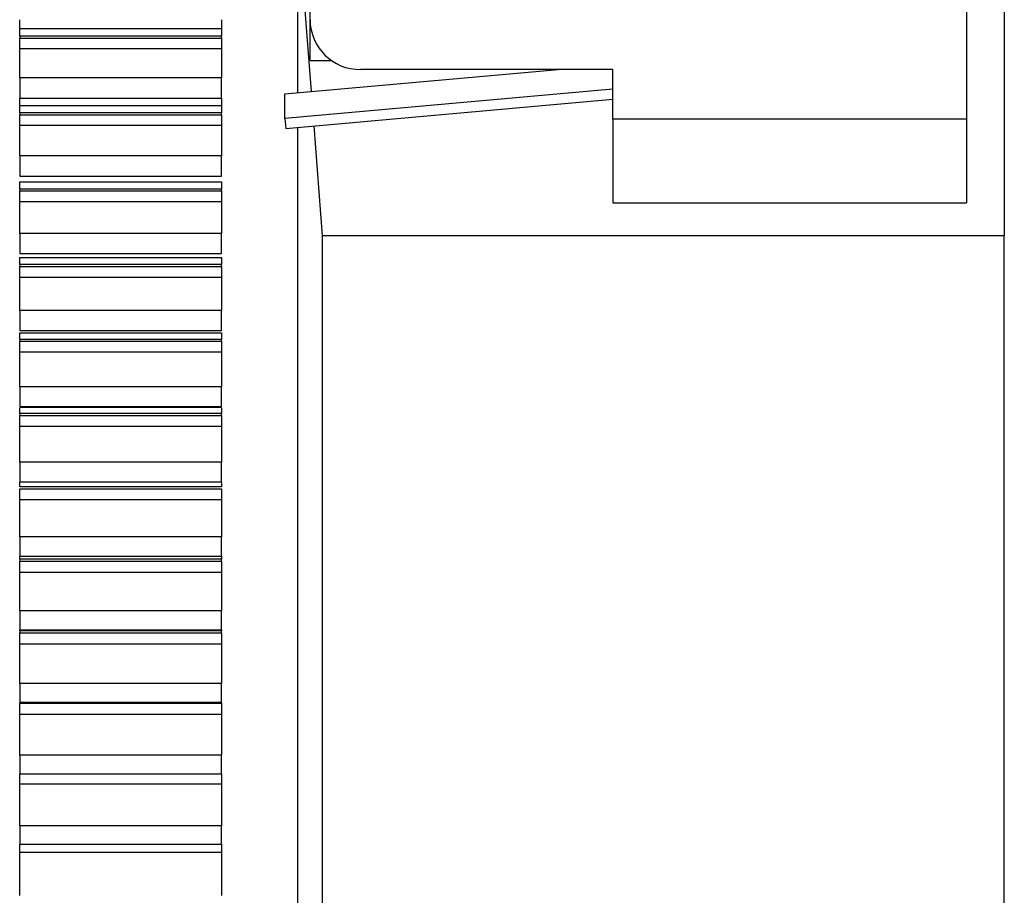
# Model space of a CAD drawing. Units: millimetres. Extents: x 12216 to 12513, y -7597 to -7387.
# Drawn here: x 12358 to 12367, y -7500 to -7492 of the extents above; entities that cross this region are included whole.
import ezdxf

# ---------------------------------------------------------------- set-up
doc = ezdxf.new("R2010")
doc.units = ezdxf.units.MM
doc.header["$LTSCALE"] = 10

msp = doc.modelspace()

# ---------------------------------------------------------------- linework, layer by layer
at = {"color": 7, "linetype": 'Continuous', "lineweight": 25}
for p, q in [((12366.69677, -7488.30928), (12366.69677, -7493.90503)), ((12360.75677, -7492.05771), (12360.75677, -7489.93052)), ((12366.37277, -7489.93052), (12366.37277, -7492.90858)), ((12360.76954, -7492.6716), (12360.64877, -7491.10716)), ((12360.64877, -7491.10716), (12360.64877, -7492.68238)), ((12358.27277, -7492.13407), (12360.00077, -7492.13407)), ((12358.27277, -7492.19965), (12358.27277, -7492.13407)), ((12360.00077, -7492.13407), (12360.00077, -7492.19965)), ((12360.75677, -7492.40813), (12360.75677, -7492.05771)), ((12360.00077, -7492.19965), (12358.27277, -7492.19965)), ((12358.27277, -7492.19965), (12358.27277, -7492.21667)), ((12358.27277, -7492.21667), (12360.00077, -7492.21667)), ((12358.27277, -7492.3039), (12358.27277, -7492.21667)), ((12360.00077, -7492.21667), (12360.00077, -7492.19965)), ((12360.00077, -7492.21667), (12360.00077, -7492.3039)), ((12358.27277, -7492.3039), (12360.00077, -7492.3039)), ((12360.94379, -7492.40813), (12360.75677, -7492.40813)), ((12360.00077, -7492.5546), (12358.27277, -7492.5546)), ((12358.27277, -7492.5546), (12358.27277, -7492.72896)), ((12360.00077, -7492.72896), (12360.00077, -7492.5546)), ((12360.54077, -7492.69202), (12362.88029, -7492.48314)), ((12363.34877, -7492.48314), (12361.18877, -7492.48314)), ((12363.34877, -7492.90858), (12363.34877, -7492.48314)), ((12363.34877, -7492.65136), (12360.54077, -7492.90207)), ((12360.54077, -7492.90207), (12360.54077, -7492.69202)), ((12358.27277, -7492.72896), (12360.00077, -7492.72896)), ((12358.27277, -7492.79145), (12360.00077, -7492.79145)), ((12358.27277, -7492.8549), (12358.27277, -7492.79145)), ((12360.00077, -7492.79145), (12360.00077, -7492.8549)), ((12360.54857, -7492.98681), (12363.34877, -7492.7368)), ((12360.00077, -7492.8549), (12358.27277, -7492.8549)), ((12358.27277, -7492.8549), (12358.27277, -7492.87182)), ((12358.27277, -7492.87182), (12360.00077, -7492.87182)), ((12358.27277, -7492.9602), (12358.27277, -7492.87182)), ((12360.00077, -7492.87182), (12360.00077, -7492.8549)), ((12360.00077, -7492.87182), (12360.00077, -7492.9602)), ((12358.27277, -7492.9602), (12360.00077, -7492.9602)), ((12360.54077, -7492.90207), (12360.54857, -7492.98681)), ((12360.64877, -7492.97786), (12360.64877, -7506.45747)), ((12360.86477, -7493.90503), (12360.7922, -7492.96506)), ((12366.37277, -7492.90858), (12363.34877, -7492.90858)), ((12363.34877, -7492.90858), (12363.34877, -7493.62255)), ((12366.37277, -7492.90858), (12366.37277, -7493.62255)), ((12360.00077, -7493.22303), (12358.27277, -7493.22303)), ((12358.27277, -7493.22303), (12358.27277, -7493.39621)), ((12360.00077, -7493.39621), (12360.00077, -7493.22303)), ((12358.27277, -7493.39621), (12360.00077, -7493.39621)), ((12358.27277, -7493.44443), (12360.00077, -7493.44443)), ((12358.27277, -7493.5057), (12358.27277, -7493.44443)), ((12360.00077, -7493.44443), (12360.00077, -7493.5057)), ((12360.00077, -7493.5057), (12358.27277, -7493.5057)), ((12358.27277, -7493.5057), (12358.27277, -7493.52249)), ((12358.27277, -7493.52249), (12360.00077, -7493.52249)), ((12358.27277, -7493.61196), (12358.27277, -7493.52249)), ((12360.00077, -7493.52249), (12360.00077, -7493.5057)), ((12360.00077, -7493.52249), (12360.00077, -7493.61196)), ((12358.27277, -7493.61196), (12360.00077, -7493.61196)), ((12363.34877, -7493.62255), (12366.37277, -7493.62255)), ((12360.00077, -7493.88668), (12358.27277, -7493.88668)), ((12358.27277, -7493.88668), (12358.27277, -7494.05852)), ((12360.00077, -7494.05852), (12360.00077, -7493.88668)), ((12366.69677, -7493.90503), (12360.86477, -7493.90503)), ((12360.86477, -7506.67347), (12360.86477, -7493.90503)), ((12366.69677, -7506.67347), (12366.69677, -7493.90503)), ((12358.27277, -7494.05852), (12360.00077, -7494.05852)), ((12358.27277, -7494.09243), (12360.00077, -7494.09243)), ((12358.27277, -7494.15146), (12358.27277, -7494.09243)), ((12360.00077, -7494.15146), (12358.27277, -7494.15146)), ((12358.27277, -7494.15146), (12358.27277, -7494.16812)), ((12360.00077, -7494.09243), (12360.00077, -7494.15146)), ((12360.00077, -7494.16812), (12360.00077, -7494.15146)), ((12358.27277, -7494.16812), (12360.00077, -7494.16812)), ((12358.27277, -7494.25858), (12358.27277, -7494.16812)), ((12360.00077, -7494.16812), (12360.00077, -7494.25858)), ((12358.27277, -7494.25858), (12360.00077, -7494.25858)), ((12360.00077, -7494.54496), (12358.27277, -7494.54496)), ((12358.27277, -7494.54496), (12358.27277, -7494.7153)), ((12360.00077, -7494.7153), (12360.00077, -7494.54496)), ((12358.27277, -7494.7153), (12360.00077, -7494.7153)), ((12358.27277, -7494.73487), (12360.00077, -7494.73487)), ((12358.27277, -7494.79161), (12358.27277, -7494.73487)), ((12360.00077, -7494.73487), (12360.00077, -7494.79161)), ((12360.00077, -7494.79161), (12358.27277, -7494.79161)), ((12358.27277, -7494.79161), (12358.27277, -7494.80812)), ((12358.27277, -7494.80812), (12360.00077, -7494.80812)), ((12358.27277, -7494.89949), (12358.27277, -7494.80812)), ((12360.00077, -7494.80812), (12360.00077, -7494.79161)), ((12360.00077, -7494.80812), (12360.00077, -7494.89949)), ((12358.27277, -7494.89949), (12360.00077, -7494.89949)), ((12360.00077, -7495.19727), (12358.27277, -7495.19727)), ((12358.27277, -7495.19727), (12358.27277, -7495.36597)), ((12360.00077, -7495.36597), (12360.00077, -7495.19727)), ((12358.27277, -7495.36597), (12360.00077, -7495.36597)), ((12358.27277, -7495.37267), (12360.00077, -7495.37267)), ((12358.27277, -7495.42558), (12358.27277, -7495.37713)), ((12360.00077, -7495.37763), (12360.00077, -7495.42558)), ((12360.00077, -7495.42558), (12358.27277, -7495.42558)), ((12358.27277, -7495.42558), (12358.27277, -7495.44192)), ((12358.27277, -7495.44192), (12360.00077, -7495.44192)), ((12358.27277, -7495.53412), (12358.27277, -7495.44192)), ((12360.00077, -7495.44192), (12360.00077, -7495.42558)), ((12360.00077, -7495.44192), (12360.00077, -7495.53412)), ((12358.27277, -7495.53412), (12360.00077, -7495.53412)), ((12360.00077, -7495.84304), (12358.27277, -7495.84304)), ((12358.27277, -7495.84304), (12358.27277, -7496.00993)), ((12360.00077, -7496.00993), (12360.00077, -7495.84304)), ((12358.27277, -7496.00961), (12358.27277, -7496.00993)), ((12358.27277, -7496.00993), (12360.00077, -7496.00993)), ((12358.27277, -7496.05279), (12358.27277, -7496.01385)), ((12360.00077, -7496.05279), (12358.27277, -7496.05279)), ((12358.27277, -7496.06895), (12360.00077, -7496.06895)), ((12358.27277, -7496.16191), (12358.27277, -7496.06895)), ((12360.00077, -7496.01456), (12360.00077, -7496.05279)), ((12360.00077, -7496.06895), (12360.00077, -7496.16191)), ((12358.27277, -7496.16191), (12360.00077, -7496.16191)), ((12360.00077, -7496.48168), (12358.27277, -7496.48168)), ((12358.27277, -7496.48168), (12358.27277, -7496.64662)), ((12360.00077, -7496.64662), (12360.00077, -7496.48168)), ((12358.27277, -7496.64662), (12360.00077, -7496.64662)), ((12358.27277, -7496.67269), (12358.27277, -7496.64662)), ((12360.00077, -7496.67269), (12358.27277, -7496.67269)), ((12358.27277, -7496.67269), (12358.27277, -7496.68865)), ((12360.00077, -7496.64662), (12360.00077, -7496.67269)), ((12360.00077, -7496.68865), (12360.00077, -7496.67269)), ((12358.27277, -7496.68865), (12360.00077, -7496.68865)), ((12358.27277, -7496.78228), (12358.27277, -7496.68865)), ((12360.00077, -7496.68865), (12360.00077, -7496.78228)), ((12358.27277, -7496.78228), (12360.00077, -7496.78228)), ((12360.00077, -7497.11262), (12358.27277, -7497.11262)), ((12358.27277, -7497.11262), (12358.27277, -7497.27547)), ((12360.00077, -7497.27547), (12360.00077, -7497.11262)), ((12358.27277, -7497.27547), (12360.00077, -7497.27547)), ((12358.27277, -7497.28472), (12358.27277, -7497.27547)), ((12360.00077, -7497.27547), (12360.00077, -7497.28472)), ((12360.00077, -7497.28472), (12358.27277, -7497.28472)), ((12358.27277, -7497.28472), (12358.27277, -7497.30047)), ((12358.27277, -7497.30047), (12360.00077, -7497.30047)), ((12358.27277, -7497.39468), (12358.27277, -7497.30047)), ((12360.00077, -7497.30047), (12360.00077, -7497.28472)), ((12360.00077, -7497.30047), (12360.00077, -7497.39468)), ((12358.27277, -7497.39468), (12360.00077, -7497.39468)), ((12360.00077, -7497.73529), (12358.27277, -7497.73529)), ((12358.27277, -7497.73529), (12358.27277, -7497.8959)), ((12360.00077, -7497.8959), (12360.00077, -7497.73529)), ((12358.27277, -7497.88833), (12358.27277, -7497.90386)), ((12358.27277, -7497.8959), (12360.00077, -7497.8959)), ((12358.27277, -7497.90386), (12360.00077, -7497.90386)), ((12358.27277, -7497.99856), (12358.27277, -7497.90386)), ((12360.00077, -7497.90386), (12360.00077, -7497.88833)), ((12360.00077, -7497.90386), (12360.00077, -7497.99856)), ((12358.27277, -7497.99856), (12360.00077, -7497.99856)), ((12360.00077, -7498.34915), (12358.27277, -7498.34915)), ((12358.27277, -7498.34915), (12358.27277, -7498.50737)), ((12360.00077, -7498.50737), (12360.00077, -7498.34915)), ((12358.27277, -7498.50737), (12360.00077, -7498.50737)), ((12358.27277, -7498.5934), (12358.27277, -7498.50737)), ((12360.00077, -7498.50737), (12360.00077, -7498.5934)), ((12358.27277, -7498.5934), (12360.00077, -7498.5934)), ((12360.00077, -7498.95363), (12358.27277, -7498.95363)), ((12358.27277, -7498.95363), (12358.27277, -7499.10933)), ((12360.00077, -7499.10933), (12360.00077, -7498.95363)), ((12358.27277, -7499.10933), (12360.00077, -7499.10933)), ((12358.27277, -7499.17864), (12358.27277, -7499.10933)), ((12360.00077, -7499.10933), (12360.00077, -7499.17864)), ((12358.27277, -7499.17864), (12360.00077, -7499.17864))]:
    msp.add_line(p, q, dxfattribs=at)
msp.add_arc((12361.18551, -7492.0544), 0.42876, 180.441905, 270.435192, dxfattribs=at)
for points, knots in [([(12358.27277, -7492.13407), (12358.27277, -7492.13329), (12358.27277, -7492.13171), (12358.27277, -7492.12927), (12358.27277, -7492.12676), (12358.27277, -7492.12418), (12358.27277, -7492.12153), (12358.27277, -7492.11882), (12358.27277, -7492.11603), (12358.27277, -7492.11318), (12358.27277, -7492.11025), (12358.27277, -7492.10725), (12358.27277, -7492.10418), (12358.27277, -7492.10104), (12358.27277, -7492.09782), (12358.27277, -7492.09452), (12358.27277, -7492.09115), (12358.27277, -7492.0877), (12358.27277, -7492.08418), (12358.27277, -7492.08058), (12358.27277, -7492.0769), (12358.27277, -7492.07313), (12358.27277, -7492.06929), (12358.27277, -7492.06537), (12358.27277, -7492.0614), (12358.27277, -7492.05872), (12358.27277, -7492.05738)], [0.08783342, 0.08783342, 0.08783342, 0.08783342, 0.11502105, 0.14254004, 0.17027314, 0.19822035, 0.22638167, 0.2547571, 0.28334664, 0.31215029, 0.34116804, 0.3703999, 0.39984588, 0.42950596, 0.45938015, 0.48946844, 0.51977085, 0.55028737, 0.58101799, 0.61196272, 0.64312157, 0.67449452, 0.70608158, 0.73788274, 0.76989802, 0.80142678, 0.80142678, 0.80142678, 0.80142678]), ([(12360.00077, -7492.05738), (12360.00077, -7492.05872), (12360.00077, -7492.0614), (12360.00077, -7492.06537), (12360.00077, -7492.06929), (12360.00077, -7492.07313), (12360.00077, -7492.0769), (12360.00077, -7492.08058), (12360.00077, -7492.08418), (12360.00077, -7492.0877), (12360.00077, -7492.09115), (12360.00077, -7492.09452), (12360.00077, -7492.09782), (12360.00077, -7492.10104), (12360.00077, -7492.10418), (12360.00077, -7492.10725), (12360.00077, -7492.11025), (12360.00077, -7492.11318), (12360.00077, -7492.11603), (12360.00077, -7492.11882), (12360.00077, -7492.12153), (12360.00077, -7492.12418), (12360.00077, -7492.12676), (12360.00077, -7492.12927), (12360.00077, -7492.13171), (12360.00077, -7492.13329), (12360.00077, -7492.13407)], [0.08783342, 0.08783342, 0.08783342, 0.08783342, 0.11936218, 0.15137746, 0.18317862, 0.21476568, 0.24613863, 0.27729747, 0.30824221, 0.33897283, 0.36948935, 0.39979175, 0.42988005, 0.45975424, 0.48941432, 0.5188603, 0.54809216, 0.57710991, 0.60591356, 0.6345031, 0.66287853, 0.69103985, 0.71898706, 0.74672016, 0.77423915, 0.80142678, 0.80142678, 0.80142678, 0.80142678]), ([(12358.27277, -7492.5546), (12358.27277, -7492.55072), (12358.27277, -7492.54293), (12358.27277, -7492.53129), (12358.27277, -7492.51968), (12358.27277, -7492.5082), (12358.27277, -7492.49684), (12358.27277, -7492.48561), (12358.27277, -7492.4745), (12358.27277, -7492.46351), (12358.27277, -7492.45264), (12358.27277, -7492.4419), (12358.27277, -7492.43128), (12358.27277, -7492.42077), (12358.27277, -7492.41039), (12358.27277, -7492.40012), (12358.27277, -7492.38997), (12358.27277, -7492.37994), (12358.27277, -7492.37003), (12358.27277, -7492.36024), (12358.27277, -7492.35056), (12358.27277, -7492.34099), (12358.27277, -7492.33155), (12358.27277, -7492.32221), (12358.27277, -7492.313), (12358.27277, -7492.30692), (12358.27277, -7492.3039)], [0.28640664, 0.28640664, 0.28640664, 0.28640664, 0.3179354, 0.34995068, 0.38175184, 0.4133389, 0.44471185, 0.4758707, 0.50681543, 0.53754605, 0.56806257, 0.59836498, 0.62845327, 0.65832746, 0.68798754, 0.71743352, 0.74666538, 0.77568313, 0.80448678, 0.83307632, 0.86145175, 0.88961307, 0.91756028, 0.94529338, 0.97281238, 1, 1, 1, 1]), ([(12360.00077, -7492.3039), (12360.00077, -7492.30692), (12360.00077, -7492.313), (12360.00077, -7492.32221), (12360.00077, -7492.33155), (12360.00077, -7492.34099), (12360.00077, -7492.35056), (12360.00077, -7492.36024), (12360.00077, -7492.37003), (12360.00077, -7492.37994), (12360.00077, -7492.38997), (12360.00077, -7492.40012), (12360.00077, -7492.41039), (12360.00077, -7492.42077), (12360.00077, -7492.43128), (12360.00077, -7492.4419), (12360.00077, -7492.45264), (12360.00077, -7492.46351), (12360.00077, -7492.4745), (12360.00077, -7492.48561), (12360.00077, -7492.49684), (12360.00077, -7492.5082), (12360.00077, -7492.51968), (12360.00077, -7492.53129), (12360.00077, -7492.54293), (12360.00077, -7492.55072), (12360.00077, -7492.5546)], [0.28640664, 0.28640664, 0.28640664, 0.28640664, 0.31359427, 0.34111326, 0.36884636, 0.39679357, 0.42495489, 0.45333032, 0.48191986, 0.51072351, 0.53974126, 0.56897312, 0.5984191, 0.62807918, 0.65795337, 0.68804167, 0.71834407, 0.74886059, 0.77959121, 0.81053595, 0.84169479, 0.87306774, 0.9046548, 0.93645596, 0.96847124, 1, 1, 1, 1]), ([(12358.27277, -7492.79145), (12358.27277, -7492.79085), (12358.27277, -7492.78963), (12358.27277, -7492.78774), (12358.27277, -7492.78578), (12358.27277, -7492.78376), (12358.27277, -7492.78168), (12358.27277, -7492.77953), (12358.27277, -7492.77732), (12358.27277, -7492.77504), (12358.27277, -7492.77269), (12358.27277, -7492.77027), (12358.27277, -7492.76779), (12358.27277, -7492.76523), (12358.27277, -7492.76261), (12358.27277, -7492.75991), (12358.27277, -7492.75714), (12358.27277, -7492.7543), (12358.27277, -7492.75139), (12358.27277, -7492.7484), (12358.27277, -7492.74534), (12358.27277, -7492.74221), (12358.27277, -7492.73899), (12358.27277, -7492.7357), (12358.27277, -7492.73236), (12358.27277, -7492.7301), (12358.27277, -7492.72896)], [0.08783342, 0.08783342, 0.08783342, 0.08783342, 0.11502105, 0.14254004, 0.17027314, 0.19822035, 0.22638167, 0.2547571, 0.28334664, 0.31215029, 0.34116804, 0.3703999, 0.39984588, 0.42950596, 0.45938015, 0.48946844, 0.51977085, 0.55028737, 0.58101799, 0.61196272, 0.64312157, 0.67449452, 0.70608158, 0.73788274, 0.76989802, 0.80142678, 0.80142678, 0.80142678, 0.80142678]), ([(12360.00077, -7492.72896), (12360.00077, -7492.7301), (12360.00077, -7492.73236), (12360.00077, -7492.7357), (12360.00077, -7492.73899), (12360.00077, -7492.74221), (12360.00077, -7492.74534), (12360.00077, -7492.7484), (12360.00077, -7492.75139), (12360.00077, -7492.7543), (12360.00077, -7492.75714), (12360.00077, -7492.75991), (12360.00077, -7492.76261), (12360.00077, -7492.76523), (12360.00077, -7492.76779), (12360.00077, -7492.77027), (12360.00077, -7492.77269), (12360.00077, -7492.77504), (12360.00077, -7492.77732), (12360.00077, -7492.77953), (12360.00077, -7492.78168), (12360.00077, -7492.78376), (12360.00077, -7492.78578), (12360.00077, -7492.78774), (12360.00077, -7492.78963), (12360.00077, -7492.79085), (12360.00077, -7492.79145)], [0.08783342, 0.08783342, 0.08783342, 0.08783342, 0.11936218, 0.15137746, 0.18317862, 0.21476568, 0.24613863, 0.27729747, 0.30824221, 0.33897283, 0.36948935, 0.39979175, 0.42988005, 0.45975424, 0.48941432, 0.5188603, 0.54809216, 0.57710991, 0.60591356, 0.6345031, 0.66287853, 0.69103985, 0.71898706, 0.74672016, 0.77423915, 0.80142678, 0.80142678, 0.80142678, 0.80142678]), ([(12358.27277, -7493.22303), (12358.27277, -7493.21898), (12358.27277, -7493.21084), (12358.27277, -7493.19866), (12358.27277, -7493.18652), (12358.27277, -7493.17451), (12358.27277, -7493.16263), (12358.27277, -7493.15087), (12358.27277, -7493.13924), (12358.27277, -7493.12773), (12358.27277, -7493.11635), (12358.27277, -7493.10509), (12358.27277, -7493.09395), (12358.27277, -7493.08294), (12358.27277, -7493.07205), (12358.27277, -7493.06128), (12358.27277, -7493.05064), (12358.27277, -7493.04011), (12358.27277, -7493.0297), (12358.27277, -7493.01942), (12358.27277, -7493.00925), (12358.27277, -7492.9992), (12358.27277, -7492.98927), (12358.27277, -7492.97946), (12358.27277, -7492.96977), (12358.27277, -7492.96338), (12358.27277, -7492.9602)], [0.28640664, 0.28640664, 0.28640664, 0.28640664, 0.3179354, 0.34995068, 0.38175184, 0.4133389, 0.44471185, 0.4758707, 0.50681543, 0.53754605, 0.56806257, 0.59836498, 0.62845327, 0.65832746, 0.68798754, 0.71743352, 0.74666538, 0.77568313, 0.80448678, 0.83307632, 0.86145175, 0.88961307, 0.91756028, 0.94529338, 0.97281238, 1, 1, 1, 1]), ([(12360.00077, -7492.9602), (12360.00077, -7492.96338), (12360.00077, -7492.96977), (12360.00077, -7492.97946), (12360.00077, -7492.98927), (12360.00077, -7492.9992), (12360.00077, -7493.00925), (12360.00077, -7493.01942), (12360.00077, -7493.0297), (12360.00077, -7493.04011), (12360.00077, -7493.05064), (12360.00077, -7493.06128), (12360.00077, -7493.07205), (12360.00077, -7493.08294), (12360.00077, -7493.09395), (12360.00077, -7493.10509), (12360.00077, -7493.11635), (12360.00077, -7493.12773), (12360.00077, -7493.13924), (12360.00077, -7493.15087), (12360.00077, -7493.16263), (12360.00077, -7493.17451), (12360.00077, -7493.18652), (12360.00077, -7493.19866), (12360.00077, -7493.21084), (12360.00077, -7493.21898), (12360.00077, -7493.22303)], [0.28640664, 0.28640664, 0.28640664, 0.28640664, 0.31359427, 0.34111326, 0.36884636, 0.39679357, 0.42495489, 0.45333032, 0.48191986, 0.51072351, 0.53974126, 0.56897312, 0.5984191, 0.62807918, 0.65795337, 0.68804167, 0.71834407, 0.74886059, 0.77959121, 0.81053595, 0.84169479, 0.87306774, 0.9046548, 0.93645596, 0.96847124, 1, 1, 1, 1]), ([(12358.27277, -7493.88668), (12358.27277, -7493.88246), (12358.27277, -7493.87397), (12358.27277, -7493.86128), (12358.27277, -7493.84862), (12358.27277, -7493.83609), (12358.27277, -7493.82368), (12358.27277, -7493.81141), (12358.27277, -7493.79927), (12358.27277, -7493.78725), (12358.27277, -7493.77536), (12358.27277, -7493.7636), (12358.27277, -7493.75197), (12358.27277, -7493.74046), (12358.27277, -7493.72907), (12358.27277, -7493.71781), (12358.27277, -7493.70667), (12358.27277, -7493.69566), (12358.27277, -7493.68477), (12358.27277, -7493.674), (12358.27277, -7493.66335), (12358.27277, -7493.65283), (12358.27277, -7493.64243), (12358.27277, -7493.63214), (12358.27277, -7493.62199), (12358.27277, -7493.61528), (12358.27277, -7493.61196)], [0.28640664, 0.28640664, 0.28640664, 0.28640664, 0.3179354, 0.34995068, 0.38175184, 0.4133389, 0.44471185, 0.4758707, 0.50681543, 0.53754605, 0.56806257, 0.59836498, 0.62845327, 0.65832746, 0.68798754, 0.71743352, 0.74666538, 0.77568313, 0.80448678, 0.83307632, 0.86145175, 0.88961307, 0.91756028, 0.94529338, 0.97281238, 1, 1, 1, 1]), ([(12360.00077, -7493.61196), (12360.00077, -7493.61528), (12360.00077, -7493.62199), (12360.00077, -7493.63214), (12360.00077, -7493.64243), (12360.00077, -7493.65283), (12360.00077, -7493.66335), (12360.00077, -7493.674), (12360.00077, -7493.68477), (12360.00077, -7493.69566), (12360.00077, -7493.70667), (12360.00077, -7493.71781), (12360.00077, -7493.72907), (12360.00077, -7493.74046), (12360.00077, -7493.75197), (12360.00077, -7493.7636), (12360.00077, -7493.77536), (12360.00077, -7493.78725), (12360.00077, -7493.79927), (12360.00077, -7493.81141), (12360.00077, -7493.82368), (12360.00077, -7493.83609), (12360.00077, -7493.84862), (12360.00077, -7493.86128), (12360.00077, -7493.87397), (12360.00077, -7493.88246), (12360.00077, -7493.88668)], [0.28640664, 0.28640664, 0.28640664, 0.28640664, 0.31359427, 0.34111326, 0.36884636, 0.39679357, 0.42495489, 0.45333032, 0.48191986, 0.51072351, 0.53974126, 0.56897312, 0.5984191, 0.62807918, 0.65795337, 0.68804167, 0.71834407, 0.74886059, 0.77959121, 0.81053595, 0.84169479, 0.87306774, 0.9046548, 0.93645596, 0.96847124, 1, 1, 1, 1]), ([(12358.27277, -7494.54496), (12358.27277, -7494.54057), (12358.27277, -7494.53174), (12358.27277, -7494.51854), (12358.27277, -7494.50537), (12358.27277, -7494.49233), (12358.27277, -7494.47942), (12358.27277, -7494.46665), (12358.27277, -7494.454), (12358.27277, -7494.44149), (12358.27277, -7494.4291), (12358.27277, -7494.41685), (12358.27277, -7494.40472), (12358.27277, -7494.39273), (12358.27277, -7494.38085), (12358.27277, -7494.36911), (12358.27277, -7494.35749), (12358.27277, -7494.346), (12358.27277, -7494.33464), (12358.27277, -7494.3234), (12358.27277, -7494.31228), (12358.27277, -7494.30129), (12358.27277, -7494.29042), (12358.27277, -7494.27968), (12358.27277, -7494.26907), (12358.27277, -7494.26206), (12358.27277, -7494.25858)], [0.28640664, 0.28640664, 0.28640664, 0.28640664, 0.3179354, 0.34995068, 0.38175184, 0.4133389, 0.44471185, 0.4758707, 0.50681543, 0.53754605, 0.56806257, 0.59836498, 0.62845327, 0.65832746, 0.68798754, 0.71743352, 0.74666538, 0.77568313, 0.80448678, 0.83307632, 0.86145175, 0.88961307, 0.91756028, 0.94529338, 0.97281238, 1, 1, 1, 1]), ([(12360.00077, -7494.25858), (12360.00077, -7494.26206), (12360.00077, -7494.26907), (12360.00077, -7494.27968), (12360.00077, -7494.29042), (12360.00077, -7494.30129), (12360.00077, -7494.31228), (12360.00077, -7494.3234), (12360.00077, -7494.33464), (12360.00077, -7494.346), (12360.00077, -7494.35749), (12360.00077, -7494.36911), (12360.00077, -7494.38085), (12360.00077, -7494.39273), (12360.00077, -7494.40472), (12360.00077, -7494.41685), (12360.00077, -7494.4291), (12360.00077, -7494.44149), (12360.00077, -7494.454), (12360.00077, -7494.46665), (12360.00077, -7494.47942), (12360.00077, -7494.49233), (12360.00077, -7494.50537), (12360.00077, -7494.51854), (12360.00077, -7494.53174), (12360.00077, -7494.54057), (12360.00077, -7494.54496)], [0.28640664, 0.28640664, 0.28640664, 0.28640664, 0.31359427, 0.34111326, 0.36884636, 0.39679357, 0.42495489, 0.45333032, 0.48191986, 0.51072351, 0.53974126, 0.56897312, 0.5984191, 0.62807918, 0.65795337, 0.68804167, 0.71834407, 0.74886059, 0.77959121, 0.81053595, 0.84169479, 0.87306774, 0.9046548, 0.93645596, 0.96847124, 1, 1, 1, 1]), ([(12358.27277, -7495.19727), (12358.27277, -7495.19272), (12358.27277, -7495.18356), (12358.27277, -7495.16986), (12358.27277, -7495.15619), (12358.27277, -7495.14265), (12358.27277, -7495.12925), (12358.27277, -7495.11599), (12358.27277, -7495.10285), (12358.27277, -7495.08985), (12358.27277, -7495.07698), (12358.27277, -7495.06425), (12358.27277, -7495.05164), (12358.27277, -7495.03917), (12358.27277, -7495.02682), (12358.27277, -7495.01461), (12358.27277, -7495.00252), (12358.27277, -7494.99056), (12358.27277, -7494.97873), (12358.27277, -7494.96703), (12358.27277, -7494.95545), (12358.27277, -7494.94401), (12358.27277, -7494.93268), (12358.27277, -7494.92149), (12358.27277, -7494.91043), (12358.27277, -7494.90312), (12358.27277, -7494.89949)], [0.28640664, 0.28640664, 0.28640664, 0.28640664, 0.3179354, 0.34995068, 0.38175184, 0.4133389, 0.44471185, 0.4758707, 0.50681543, 0.53754605, 0.56806257, 0.59836498, 0.62845327, 0.65832746, 0.68798754, 0.71743352, 0.74666538, 0.77568313, 0.80448678, 0.83307632, 0.86145175, 0.88961307, 0.91756028, 0.94529338, 0.97281238, 1, 1, 1, 1]), ([(12360.00077, -7494.89949), (12360.00077, -7494.90312), (12360.00077, -7494.91043), (12360.00077, -7494.92149), (12360.00077, -7494.93268), (12360.00077, -7494.94401), (12360.00077, -7494.95545), (12360.00077, -7494.96703), (12360.00077, -7494.97873), (12360.00077, -7494.99056), (12360.00077, -7495.00252), (12360.00077, -7495.01461), (12360.00077, -7495.02682), (12360.00077, -7495.03917), (12360.00077, -7495.05164), (12360.00077, -7495.06425), (12360.00077, -7495.07698), (12360.00077, -7495.08985), (12360.00077, -7495.10285), (12360.00077, -7495.11599), (12360.00077, -7495.12925), (12360.00077, -7495.14265), (12360.00077, -7495.15619), (12360.00077, -7495.16986), (12360.00077, -7495.18356), (12360.00077, -7495.19272), (12360.00077, -7495.19727)], [0.28640664, 0.28640664, 0.28640664, 0.28640664, 0.31359427, 0.34111326, 0.36884636, 0.39679357, 0.42495489, 0.45333032, 0.48191986, 0.51072351, 0.53974126, 0.56897312, 0.5984191, 0.62807918, 0.65795337, 0.68804167, 0.71834407, 0.74886059, 0.77959121, 0.81053595, 0.84169479, 0.87306774, 0.9046548, 0.93645596, 0.96847124, 1, 1, 1, 1]), ([(12358.27277, -7495.84304), (12358.27277, -7495.83833), (12358.27277, -7495.82884), (12358.27277, -7495.81466), (12358.27277, -7495.8005), (12358.27277, -7495.78648), (12358.27277, -7495.7726), (12358.27277, -7495.75885), (12358.27277, -7495.74524), (12358.27277, -7495.73177), (12358.27277, -7495.71842), (12358.27277, -7495.70522), (12358.27277, -7495.69214), (12358.27277, -7495.6792), (12358.27277, -7495.66639), (12358.27277, -7495.65371), (12358.27277, -7495.64117), (12358.27277, -7495.62876), (12358.27277, -7495.61647), (12358.27277, -7495.60432), (12358.27277, -7495.59229), (12358.27277, -7495.5804), (12358.27277, -7495.56863), (12358.27277, -7495.55699), (12358.27277, -7495.5455), (12358.27277, -7495.5379), (12358.27277, -7495.53412)], [0.28640664, 0.28640664, 0.28640664, 0.28640664, 0.3179354, 0.34995068, 0.38175184, 0.4133389, 0.44471185, 0.4758707, 0.50681543, 0.53754605, 0.56806257, 0.59836498, 0.62845327, 0.65832746, 0.68798754, 0.71743352, 0.74666538, 0.77568313, 0.80448678, 0.83307632, 0.86145175, 0.88961307, 0.91756028, 0.94529338, 0.97281238, 1, 1, 1, 1]), ([(12360.00077, -7495.53412), (12360.00077, -7495.5379), (12360.00077, -7495.5455), (12360.00077, -7495.55699), (12360.00077, -7495.56863), (12360.00077, -7495.5804), (12360.00077, -7495.59229), (12360.00077, -7495.60432), (12360.00077, -7495.61647), (12360.00077, -7495.62876), (12360.00077, -7495.64117), (12360.00077, -7495.65371), (12360.00077, -7495.66639), (12360.00077, -7495.6792), (12360.00077, -7495.69214), (12360.00077, -7495.70522), (12360.00077, -7495.71842), (12360.00077, -7495.73177), (12360.00077, -7495.74524), (12360.00077, -7495.75885), (12360.00077, -7495.7726), (12360.00077, -7495.78648), (12360.00077, -7495.8005), (12360.00077, -7495.81466), (12360.00077, -7495.82884), (12360.00077, -7495.83833), (12360.00077, -7495.84304)], [0.28640664, 0.28640664, 0.28640664, 0.28640664, 0.31359427, 0.34111326, 0.36884636, 0.39679357, 0.42495489, 0.45333032, 0.48191986, 0.51072351, 0.53974126, 0.56897312, 0.5984191, 0.62807918, 0.65795337, 0.68804167, 0.71834407, 0.74886059, 0.77959121, 0.81053595, 0.84169479, 0.87306774, 0.9046548, 0.93645596, 0.96847124, 1, 1, 1, 1]), ([(12358.27277, -7496.01045), (12358.56077, -7496.01045), (12359.13677, -7496.01045), (12359.71277, -7496.01045), (12360.00077, -7496.01045)], [0, 0, 0, 0, 0.4999999, 1, 1, 1, 1]), ([(12358.27277, -7496.48168), (12358.27277, -7496.47681), (12358.27277, -7496.46701), (12358.27277, -7496.45235), (12358.27277, -7496.43772), (12358.27277, -7496.42323), (12358.27277, -7496.40888), (12358.27277, -7496.39467), (12358.27277, -7496.38059), (12358.27277, -7496.36665), (12358.27277, -7496.35285), (12358.27277, -7496.33918), (12358.27277, -7496.32565), (12358.27277, -7496.31225), (12358.27277, -7496.29899), (12358.27277, -7496.28587), (12358.27277, -7496.27287), (12358.27277, -7496.26001), (12358.27277, -7496.24729), (12358.27277, -7496.23469), (12358.27277, -7496.22223), (12358.27277, -7496.2099), (12358.27277, -7496.1977), (12358.27277, -7496.18563), (12358.27277, -7496.17371), (12358.27277, -7496.16582), (12358.27277, -7496.16191)], [0.28640664, 0.28640664, 0.28640664, 0.28640664, 0.3179354, 0.34995068, 0.38175184, 0.4133389, 0.44471185, 0.4758707, 0.50681543, 0.53754605, 0.56806257, 0.59836498, 0.62845327, 0.65832746, 0.68798754, 0.71743352, 0.74666538, 0.77568313, 0.80448678, 0.83307632, 0.86145175, 0.88961307, 0.91756028, 0.94529338, 0.97281238, 1, 1, 1, 1]), ([(12360.00077, -7496.16191), (12360.00077, -7496.16582), (12360.00077, -7496.17371), (12360.00077, -7496.18563), (12360.00077, -7496.1977), (12360.00077, -7496.2099), (12360.00077, -7496.22223), (12360.00077, -7496.23469), (12360.00077, -7496.24729), (12360.00077, -7496.26001), (12360.00077, -7496.27287), (12360.00077, -7496.28587), (12360.00077, -7496.29899), (12360.00077, -7496.31225), (12360.00077, -7496.32565), (12360.00077, -7496.33918), (12360.00077, -7496.35285), (12360.00077, -7496.36665), (12360.00077, -7496.38059), (12360.00077, -7496.39467), (12360.00077, -7496.40888), (12360.00077, -7496.42323), (12360.00077, -7496.43772), (12360.00077, -7496.45235), (12360.00077, -7496.46701), (12360.00077, -7496.47681), (12360.00077, -7496.48168)], [0.28640664, 0.28640664, 0.28640664, 0.28640664, 0.31359427, 0.34111326, 0.36884636, 0.39679357, 0.42495489, 0.45333032, 0.48191986, 0.51072351, 0.53974126, 0.56897312, 0.5984191, 0.62807918, 0.65795337, 0.68804167, 0.71834407, 0.74886059, 0.77959121, 0.81053595, 0.84169479, 0.87306774, 0.9046548, 0.93645596, 0.96847124, 1, 1, 1, 1]), ([(12358.27277, -7497.11262), (12358.27277, -7497.1076), (12358.27277, -7497.09749), (12358.27277, -7497.08237), (12358.27277, -7497.06728), (12358.27277, -7497.05234), (12358.27277, -7497.03753), (12358.27277, -7497.02286), (12358.27277, -7497.00833), (12358.27277, -7496.99394), (12358.27277, -7496.97969), (12358.27277, -7496.96557), (12358.27277, -7496.9516), (12358.27277, -7496.93776), (12358.27277, -7496.92406), (12358.27277, -7496.9105), (12358.27277, -7496.89707), (12358.27277, -7496.88377), (12358.27277, -7496.87062), (12358.27277, -7496.85759), (12358.27277, -7496.8447), (12358.27277, -7496.83195), (12358.27277, -7496.81932), (12358.27277, -7496.80683), (12358.27277, -7496.79449), (12358.27277, -7496.78633), (12358.27277, -7496.78228)], [0.28640664, 0.28640664, 0.28640664, 0.28640664, 0.3179354, 0.34995068, 0.38175184, 0.4133389, 0.44471185, 0.4758707, 0.50681543, 0.53754605, 0.56806257, 0.59836498, 0.62845327, 0.65832746, 0.68798754, 0.71743352, 0.74666538, 0.77568313, 0.80448678, 0.83307632, 0.86145175, 0.88961307, 0.91756028, 0.94529338, 0.97281238, 1, 1, 1, 1]), ([(12360.00077, -7496.78228), (12360.00077, -7496.78633), (12360.00077, -7496.79449), (12360.00077, -7496.80683), (12360.00077, -7496.81932), (12360.00077, -7496.83195), (12360.00077, -7496.8447), (12360.00077, -7496.85759), (12360.00077, -7496.87062), (12360.00077, -7496.88377), (12360.00077, -7496.89707), (12360.00077, -7496.9105), (12360.00077, -7496.92406), (12360.00077, -7496.93776), (12360.00077, -7496.9516), (12360.00077, -7496.96557), (12360.00077, -7496.97969), (12360.00077, -7496.99394), (12360.00077, -7497.00833), (12360.00077, -7497.02286), (12360.00077, -7497.03753), (12360.00077, -7497.05234), (12360.00077, -7497.06728), (12360.00077, -7497.08237), (12360.00077, -7497.09749), (12360.00077, -7497.1076), (12360.00077, -7497.11262)], [0.28640664, 0.28640664, 0.28640664, 0.28640664, 0.31359427, 0.34111326, 0.36884636, 0.39679357, 0.42495489, 0.45333032, 0.48191986, 0.51072351, 0.53974126, 0.56897312, 0.5984191, 0.62807918, 0.65795337, 0.68804167, 0.71834407, 0.74886059, 0.77959121, 0.81053595, 0.84169479, 0.87306774, 0.9046548, 0.93645596, 0.96847124, 1, 1, 1, 1]), ([(12358.27277, -7497.73529), (12358.27277, -7497.73013), (12358.27277, -7497.71973), (12358.27277, -7497.70416), (12358.27277, -7497.68862), (12358.27277, -7497.67323), (12358.27277, -7497.65798), (12358.27277, -7497.64287), (12358.27277, -7497.6279), (12358.27277, -7497.61307), (12358.27277, -7497.59838), (12358.27277, -7497.58384), (12358.27277, -7497.56943), (12358.27277, -7497.55516), (12358.27277, -7497.54103), (12358.27277, -7497.52704), (12358.27277, -7497.51319), (12358.27277, -7497.49947), (12358.27277, -7497.4859), (12358.27277, -7497.47245), (12358.27277, -7497.45915), (12358.27277, -7497.44598), (12358.27277, -7497.43295), (12358.27277, -7497.42005), (12358.27277, -7497.4073), (12358.27277, -7497.39886), (12358.27277, -7497.39468)], [0.28640664, 0.28640664, 0.28640664, 0.28640664, 0.3179354, 0.34995068, 0.38175184, 0.4133389, 0.44471185, 0.4758707, 0.50681543, 0.53754605, 0.56806257, 0.59836498, 0.62845327, 0.65832746, 0.68798754, 0.71743352, 0.74666538, 0.77568313, 0.80448678, 0.83307632, 0.86145175, 0.88961307, 0.91756028, 0.94529338, 0.97281238, 1, 1, 1, 1]), ([(12360.00077, -7497.39468), (12360.00077, -7497.39886), (12360.00077, -7497.4073), (12360.00077, -7497.42005), (12360.00077, -7497.43295), (12360.00077, -7497.44598), (12360.00077, -7497.45915), (12360.00077, -7497.47245), (12360.00077, -7497.4859), (12360.00077, -7497.49947), (12360.00077, -7497.51319), (12360.00077, -7497.52704), (12360.00077, -7497.54103), (12360.00077, -7497.55516), (12360.00077, -7497.56943), (12360.00077, -7497.58384), (12360.00077, -7497.59838), (12360.00077, -7497.61307), (12360.00077, -7497.6279), (12360.00077, -7497.64287), (12360.00077, -7497.65798), (12360.00077, -7497.67323), (12360.00077, -7497.68862), (12360.00077, -7497.70416), (12360.00077, -7497.71973), (12360.00077, -7497.73013), (12360.00077, -7497.73529)], [0.28640664, 0.28640664, 0.28640664, 0.28640664, 0.31359427, 0.34111326, 0.36884636, 0.39679357, 0.42495489, 0.45333032, 0.48191986, 0.51072351, 0.53974126, 0.56897312, 0.5984191, 0.62807918, 0.65795337, 0.68804167, 0.71834407, 0.74886059, 0.77959121, 0.81053595, 0.84169479, 0.87306774, 0.9046548, 0.93645596, 0.96847124, 1, 1, 1, 1]), ([(12358.27277, -7498.34915), (12358.27277, -7498.34384), (12358.27277, -7498.33315), (12358.27277, -7498.31716), (12358.27277, -7498.30119), (12358.27277, -7498.28536), (12358.27277, -7498.26968), (12358.27277, -7498.25414), (12358.27277, -7498.23875), (12358.27277, -7498.22349), (12358.27277, -7498.20838), (12358.27277, -7498.19342), (12358.27277, -7498.17859), (12358.27277, -7498.1639), (12358.27277, -7498.14936), (12358.27277, -7498.13495), (12358.27277, -7498.12069), (12358.27277, -7498.10657), (12358.27277, -7498.09258), (12358.27277, -7498.07873), (12358.27277, -7498.06502), (12358.27277, -7498.05145), (12358.27277, -7498.03802), (12358.27277, -7498.02472), (12358.27277, -7498.01158), (12358.27277, -7498.00288), (12358.27277, -7497.99856)], [0.28640664, 0.28640664, 0.28640664, 0.28640664, 0.3179354, 0.34995068, 0.38175184, 0.4133389, 0.44471185, 0.4758707, 0.50681543, 0.53754605, 0.56806257, 0.59836498, 0.62845327, 0.65832746, 0.68798754, 0.71743352, 0.74666538, 0.77568313, 0.80448678, 0.83307632, 0.86145175, 0.88961307, 0.91756028, 0.94529338, 0.97281238, 1, 1, 1, 1]), ([(12360.00077, -7497.99856), (12360.00077, -7498.00288), (12360.00077, -7498.01158), (12360.00077, -7498.02472), (12360.00077, -7498.03802), (12360.00077, -7498.05145), (12360.00077, -7498.06502), (12360.00077, -7498.07873), (12360.00077, -7498.09258), (12360.00077, -7498.10657), (12360.00077, -7498.12069), (12360.00077, -7498.13495), (12360.00077, -7498.14936), (12360.00077, -7498.1639), (12360.00077, -7498.17859), (12360.00077, -7498.19342), (12360.00077, -7498.20838), (12360.00077, -7498.22349), (12360.00077, -7498.23875), (12360.00077, -7498.25414), (12360.00077, -7498.26968), (12360.00077, -7498.28536), (12360.00077, -7498.30119), (12360.00077, -7498.31716), (12360.00077, -7498.33315), (12360.00077, -7498.34384), (12360.00077, -7498.34915)], [0.28640664, 0.28640664, 0.28640664, 0.28640664, 0.31359427, 0.34111326, 0.36884636, 0.39679357, 0.42495489, 0.45333032, 0.48191986, 0.51072351, 0.53974126, 0.56897312, 0.5984191, 0.62807918, 0.65795337, 0.68804167, 0.71834407, 0.74886059, 0.77959121, 0.81053595, 0.84169479, 0.87306774, 0.9046548, 0.93645596, 0.96847124, 1, 1, 1, 1]), ([(12358.27277, -7498.95363), (12358.27277, -7498.94819), (12358.27277, -7498.93722), (12358.27277, -7498.92081), (12358.27277, -7498.90442), (12358.27277, -7498.88818), (12358.27277, -7498.87208), (12358.27277, -7498.85613), (12358.27277, -7498.84032), (12358.27277, -7498.82466), (12358.27277, -7498.80914), (12358.27277, -7498.79376), (12358.27277, -7498.77853), (12358.27277, -7498.76344), (12358.27277, -7498.74849), (12358.27277, -7498.73369), (12358.27277, -7498.71903), (12358.27277, -7498.7045), (12358.27277, -7498.69012), (12358.27277, -7498.67588), (12358.27277, -7498.66178), (12358.27277, -7498.64782), (12358.27277, -7498.634), (12358.27277, -7498.62032), (12358.27277, -7498.60679), (12358.27277, -7498.59784), (12358.27277, -7498.5934)], [0.28640664, 0.28640664, 0.28640664, 0.28640664, 0.3179354, 0.34995068, 0.38175184, 0.4133389, 0.44471185, 0.4758707, 0.50681543, 0.53754605, 0.56806257, 0.59836498, 0.62845327, 0.65832746, 0.68798754, 0.71743352, 0.74666538, 0.77568313, 0.80448678, 0.83307632, 0.86145175, 0.88961307, 0.91756028, 0.94529338, 0.97281238, 1, 1, 1, 1]), ([(12360.00077, -7498.5934), (12360.00077, -7498.59784), (12360.00077, -7498.60679), (12360.00077, -7498.62032), (12360.00077, -7498.634), (12360.00077, -7498.64782), (12360.00077, -7498.66178), (12360.00077, -7498.67588), (12360.00077, -7498.69012), (12360.00077, -7498.7045), (12360.00077, -7498.71903), (12360.00077, -7498.73369), (12360.00077, -7498.74849), (12360.00077, -7498.76344), (12360.00077, -7498.77853), (12360.00077, -7498.79376), (12360.00077, -7498.80914), (12360.00077, -7498.82466), (12360.00077, -7498.84032), (12360.00077, -7498.85613), (12360.00077, -7498.87208), (12360.00077, -7498.88818), (12360.00077, -7498.90442), (12360.00077, -7498.92081), (12360.00077, -7498.93722), (12360.00077, -7498.94819), (12360.00077, -7498.95363)], [0.28640664, 0.28640664, 0.28640664, 0.28640664, 0.31359427, 0.34111326, 0.36884636, 0.39679357, 0.42495489, 0.45333032, 0.48191986, 0.51072351, 0.53974126, 0.56897312, 0.5984191, 0.62807918, 0.65795337, 0.68804167, 0.71834407, 0.74886059, 0.77959121, 0.81053595, 0.84169479, 0.87306774, 0.9046548, 0.93645596, 0.96847124, 1, 1, 1, 1]), ([(12358.27277, -7499.54821), (12358.27277, -7499.54263), (12358.27277, -7499.5314), (12358.27277, -7499.51458), (12358.27277, -7499.49779), (12358.27277, -7499.48114), (12358.27277, -7499.46464), (12358.27277, -7499.44829), (12358.27277, -7499.43209), (12358.27277, -7499.41603), (12358.27277, -7499.40011), (12358.27277, -7499.38434), (12358.27277, -7499.36872), (12358.27277, -7499.35324), (12358.27277, -7499.3379), (12358.27277, -7499.32271), (12358.27277, -7499.30766), (12358.27277, -7499.29276), (12358.27277, -7499.27799), (12358.27277, -7499.26337), (12358.27277, -7499.24889), (12358.27277, -7499.23455), (12358.27277, -7499.22036), (12358.27277, -7499.2063), (12358.27277, -7499.1924), (12358.27277, -7499.1832), (12358.27277, -7499.17864)], [0.28640664, 0.28640664, 0.28640664, 0.28640664, 0.3179354, 0.34995068, 0.38175184, 0.4133389, 0.44471185, 0.4758707, 0.50681543, 0.53754605, 0.56806257, 0.59836498, 0.62845327, 0.65832746, 0.68798754, 0.71743352, 0.74666538, 0.77568313, 0.80448678, 0.83307632, 0.86145175, 0.88961307, 0.91756028, 0.94529338, 0.97281238, 1, 1, 1, 1]), ([(12360.00077, -7499.17864), (12360.00077, -7499.1832), (12360.00077, -7499.1924), (12360.00077, -7499.2063), (12360.00077, -7499.22036), (12360.00077, -7499.23455), (12360.00077, -7499.24889), (12360.00077, -7499.26337), (12360.00077, -7499.27799), (12360.00077, -7499.29276), (12360.00077, -7499.30766), (12360.00077, -7499.32271), (12360.00077, -7499.3379), (12360.00077, -7499.35324), (12360.00077, -7499.36872), (12360.00077, -7499.38434), (12360.00077, -7499.40011), (12360.00077, -7499.41603), (12360.00077, -7499.43209), (12360.00077, -7499.44829), (12360.00077, -7499.46464), (12360.00077, -7499.48114), (12360.00077, -7499.49779), (12360.00077, -7499.51458), (12360.00077, -7499.5314), (12360.00077, -7499.54263), (12360.00077, -7499.54821)], [0.28640664, 0.28640664, 0.28640664, 0.28640664, 0.31359427, 0.34111326, 0.36884636, 0.39679357, 0.42495489, 0.45333032, 0.48191986, 0.51072351, 0.53974126, 0.56897312, 0.5984191, 0.62807918, 0.65795337, 0.68804167, 0.71834407, 0.74886059, 0.77959121, 0.81053595, 0.84169479, 0.87306774, 0.9046548, 0.93645596, 0.96847124, 1, 1, 1, 1])]:
    msp.add_open_spline(points, degree=3, knots=knots, dxfattribs=at)

doc.saveas('drawing.dxf')
